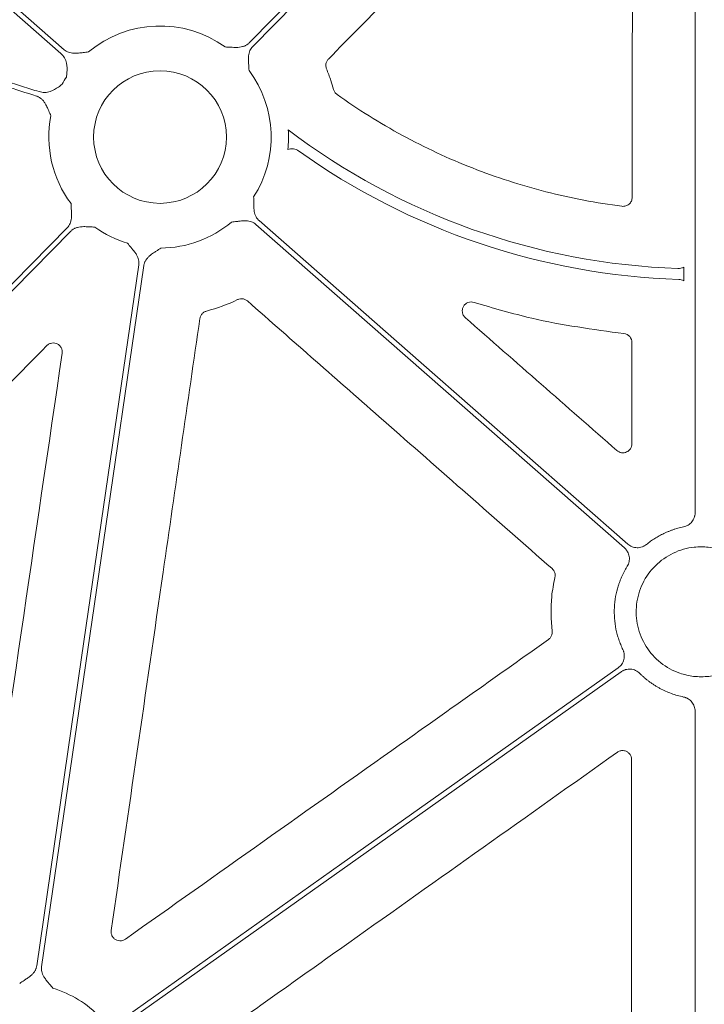
# Model space of a CAD drawing. Units: inches. Extents: x 10227 to 146592, y 1405 to 11083.
# Drawn here: x 14575 to 14632, y 3821 to 3903 of the extents above; entities that cross this region are included whole.
import ezdxf

# ---------------------------------------------------------------- set-up
doc = ezdxf.new("R2010")
doc.units = ezdxf.units.IN
doc.header["$MEASUREMENT"] = 0
doc.layers.get('0').update_dxf_attribs({"lineweight": 0})
doc.styles.add('_TCW_TXTSTY_1', font='verdana.ttf', dxfattribs={"height": 92.307693})

msp = doc.modelspace()

# ---------------------------------------------------------------- linework, layer by layer
for p, q in [((14630.79359, 3930.88603), (14630.79359, 3862.06127)), ((14629.85306, 3881.37101), (14629.85306, 3882.51782)), ((14630.79359, 3845.52872), (14630.79359, 3805.89922))]:
    msp.add_line(p, q)
at = {"flags": 128}
for points in [[(14520.93085, 3950.43887), (14552.89912, 3922.36675), (14578.01703, 3900.31007)], [(14578.29068, 3900.62172), (14546.32244, 3928.69384), (14521.2045, 3950.75052)], [(14625.31875, 3933.36332), (14607.59769, 3915.34331), (14593.67401, 3901.18473)], [(14593.9697, 3900.89393), (14611.69075, 3918.91394), (14625.61446, 3933.07251)], [(14625.185, 3859.44264), (14608.00177, 3874.53168), (14594.50064, 3886.38735)], [(14578.54794, 3885.80351), (14560.51343, 3867.46474), (14546.34345, 3853.05571)], [(14546.36212, 3852.48321), (14564.55178, 3870.97974), (14578.84365, 3885.51271)], [(14594.22698, 3886.07572), (14611.41021, 3870.98668), (14624.91134, 3859.13101)], [(14584.49917, 3882.70488), (14579.73657, 3850.00239), (14575.99453, 3824.30757)], [(14576.40492, 3824.24779), (14581.16752, 3856.9503), (14584.90957, 3882.6451)], [(14624.39375, 3849.14854), (14601.39405, 3832.83314), (14583.32287, 3820.01388)], [(14583.56283, 3819.6756), (14606.56253, 3835.99103), (14624.63374, 3848.81027)]]:
    msp.add_lwpolyline(points, dxfattribs=at)
msp.add_circle((14586.25883, 3893.34872), 5.5231)
for centre, radius, start, end in [((14586.25883, 3893.34872), 9.2517, 54.1624356, 130.0296224), ((14586.25883, 3893.34872), 9.2517, 327.3960242, 36.7960337), ((14586.25883, 3893.34872), 9.2517, 147.3960242, 151.6262418), ((14586.25883, 3893.34872), 9.2517, 168.9971274, 216.7960337), ((14586.25883, 3893.34872), 10.68781, 354.3850814, 3.2399008), ((14631.30222, 3939.15199), 56.78425, 232.7480958, 268.0416309), ((14631.30222, 3939.15199), 57.69455, 234.4893748, 268.1357986), ((14586.25883, 3893.34872), 9.2517, 234.1624356, 253.0308212), ((14586.25883, 3893.34872), 9.2517, 270.397223, 310.0296224), ((14574.64526, 3813.60396), 9.2517, 44.0341376, 73.0308212)]:
    msp.add_arc(centre, radius, start, end)
for points, knots in [([(14600.27288, 3899.84251), (14603.79472, 3903.42985), (14609.56164, 3909.304), (14617.57295, 3917.46525), (14622.06243, 3922.03915), (14624.30717, 3924.3261)], [0, 0, 0, 0, 0.43957284, 0.71978669, 1, 1, 1, 1]), ([(14625.59614, 3923.79693), (14625.58945, 3918.77098), (14625.57824, 3910.34653), (14625.56388, 3898.52279), (14625.55624, 3891.72503), (14625.55242, 3888.32614)], [0, 0, 0, 0, 0.42510119, 0.71255003, 1, 1, 1, 1]), ([(14576.18788, 3897.12739), (14575.7324, 3897.27389), (14574.82127, 3897.56692), (14573.45038, 3897.99434), (14572.07612, 3898.41297), (14570.69819, 3898.82192), (14569.31668, 3899.22145), (14567.93156, 3899.61149), (14566.54284, 3899.99205), (14565.15052, 3900.36312), (14563.75459, 3900.72472), (14562.35507, 3901.07683), (14560.95194, 3901.41947), (14559.54521, 3901.75262), (14558.13488, 3902.0763), (14556.72095, 3902.39049), (14555.30341, 3902.6952), (14553.88227, 3902.99043), (14552.45753, 3903.27619), (14551.02919, 3903.55246), (14549.59725, 3903.81925), (14548.16171, 3904.07655), (14546.72256, 3904.32438), (14545.27981, 3904.56273), (14543.35192, 3904.8678), (14540.93385, 3905.22531), (14538.02018, 3905.61621), (14535.09061, 3905.96958), (14532.14515, 3906.28542), (14529.1838, 3906.56372), (14526.20656, 3906.80451), (14523.21342, 3907.00771), (14520.20439, 3907.17358), (14517.17946, 3907.3012), (14514.13867, 3907.39397), (14512.10591, 3907.42402), (14511.08703, 3907.43908)], [0, 0, 0, 0, 0.0216933, 0.04339532, 0.06510714, 0.08682984, 0.10856449, 0.13031217, 0.15207395, 0.1738509, 0.19564408, 0.21745457, 0.23928342, 0.26113169, 0.28300044, 0.30489073, 0.32680361, 0.34874011, 0.3707013, 0.3926882, 0.41470186, 0.43674331, 0.45881358, 0.48091369, 0.50304466, 0.5473125, 0.59173905, 0.63633224, 0.68109995, 0.72604992, 0.77118983, 0.81652725, 0.86206966, 0.90782442, 0.95379881, 1, 1, 1, 1]), ([(14511.12879, 3907.024), (14511.66098, 3907.01693), (14512.72398, 3907.00281), (14514.3162, 3906.96862), (14515.9041, 3906.92494), (14517.48767, 3906.87082), (14519.0669, 3906.80652), (14520.6418, 3906.73197), (14522.21236, 3906.64719), (14523.77859, 3906.55218), (14525.34049, 3906.44693), (14526.89805, 3906.33146), (14528.45128, 3906.20574), (14530.00018, 3906.0698), (14531.54475, 3905.92362), (14533.08497, 3905.7672), (14534.62087, 3905.60055), (14536.15243, 3905.42367), (14537.67966, 3905.23656), (14539.20256, 3905.03921), (14540.72112, 3904.83163), (14542.23535, 3904.61381), (14544.16406, 3904.3225), (14546.50379, 3903.94514), (14549.25017, 3903.46541), (14551.98339, 3902.95103), (14554.70345, 3902.40198), (14557.41035, 3901.81829), (14560.10409, 3901.19992), (14562.78466, 3900.54692), (14565.45206, 3899.85921), (14568.10636, 3899.13702), (14570.74727, 3898.37949), (14573.37584, 3897.58985), (14575.11805, 3897.03381), (14575.98878, 3896.7559)], [0, 0, 0, 0, 0.02422216, 0.04838136, 0.07247862, 0.09651496, 0.12049141, 0.14440901, 0.1682688, 0.19207184, 0.21581919, 0.23951192, 0.2631511, 0.28673782, 0.31027317, 0.33375824, 0.35719414, 0.38058199, 0.4039229, 0.427218, 0.45046841, 0.47367528, 0.49683976, 0.53923973, 0.58152987, 0.62371739, 0.66580955, 0.70781366, 0.74973707, 0.7915872, 0.83337147, 0.87509737, 0.9167724, 0.95840409, 1, 1, 1, 1]), ([(14593.674, 3901.18473), (14593.64944, 3901.16112), (14593.60029, 3901.11384), (14593.51826, 3901.05182), (14593.43041, 3900.99657), (14593.33614, 3900.94869), (14593.23563, 3900.90806), (14593.08619, 3900.86113), (14592.87213, 3900.82299), (14592.62998, 3900.81103), (14592.37584, 3900.81782), (14592.06897, 3900.83244), (14591.82458, 3900.84266), (14591.6756, 3900.84889)], [0, 0, 0, 0, 0.04880858, 0.09770644, 0.14711551, 0.19744485, 0.24908164, 0.3023846, 0.42177645, 0.55953904, 0.64929171, 0.78622315, 1, 1, 1, 1]), ([(14578.01703, 3900.31007), (14578.12574, 3900.1921), (14578.34277, 3899.95659), (14578.53065, 3899.40365), (14578.53321, 3898.92023), (14578.49154, 3898.53763), (14578.47421, 3898.40405), (14578.46537, 3898.33611), (14578.46507, 3898.33381)], [0, 0, 0, 0, 0.22549427, 0.45013624, 0.80887046, 0.90276078, 0.9967089, 1, 1, 1, 1]), ([(14580.30829, 3900.43286), (14580.16017, 3900.41575), (14579.91724, 3900.3877), (14579.61226, 3900.35071), (14579.35944, 3900.32534), (14579.11701, 3900.31958), (14578.86487, 3900.3456), (14578.64631, 3900.40598), (14578.45304, 3900.49428), (14578.34445, 3900.57952), (14578.29069, 3900.62172)], [0, 0, 0, 0, 0.2138375, 0.35070945, 0.4405858, 0.57816942, 0.6978123, 0.802607, 0.90227377, 1, 1, 1, 1]), ([(14593.66734, 3898.89019), (14593.65862, 3899.03904), (14593.64431, 3899.28317), (14593.62459, 3899.58974), (14593.61351, 3899.84359), (14593.62144, 3900.08596), (14593.66164, 3900.33623), (14593.73425, 3900.55104), (14593.83332, 3900.73902), (14593.92454, 3900.84263), (14593.96971, 3900.89393)], [0, 0, 0, 0, 0.2138375, 0.35070945, 0.4405858, 0.57816942, 0.6978123, 0.802607, 0.90227377, 1, 1, 1, 1]), ([(14600.11426, 3899.02874), (14600.10112, 3899.06544), (14600.05952, 3899.18158), (14600.04832, 3899.39283), (14600.11281, 3899.64389), (14600.21952, 3899.77631), (14600.27288, 3899.84251)], [0, 0, 0, 0, 0.13347607, 0.42239277, 0.71120246, 1, 1, 1, 1]), ([(14600.70228, 3897.31075), (14600.63017, 3897.55965), (14600.46159, 3898.14156), (14600.24068, 3898.70582), (14600.11426, 3899.02874)], [0, 0, 0, 0, 0.4277221, 1, 1, 1, 1]), ([(14578.11857, 3897.74533), (14578.11673, 3897.74392), (14578.01464, 3897.66584), (14577.70885, 3897.43023), (14577.23588, 3897.15081), (14576.65894, 3897.02823), (14576.34511, 3897.0943), (14576.18789, 3897.1274)], [0, 0, 0, 0, 0.003300044, 0.182544681, 0.548879623, 0.774009234, 1, 1, 1, 1]), ([(14600.98964, 3896.89886), (14600.92406, 3896.95519), (14600.79292, 3897.06784), (14600.73249, 3897.22979), (14600.70228, 3897.31075)], [0, 0, 0, 0, 0.50007867, 1, 1, 1, 1]), ([(14575.98878, 3896.7559), (14576.02092, 3896.74451), (14576.08526, 3896.7217), (14576.17752, 3896.67606), (14576.2663, 3896.62219), (14576.35133, 3896.55926), (14576.43265, 3896.48749), (14576.5416, 3896.37462), (14576.67147, 3896.19997), (14576.79071, 3895.98709), (14576.89749, 3895.75622), (14577.02002, 3895.47426), (14577.11749, 3895.25116), (14577.1772, 3895.11448)], [0, 0, 0, 0, 0.04882285, 0.09772484, 0.14712898, 0.19744562, 0.24906335, 0.3023423, 0.42195875, 0.55956547, 0.65120067, 0.78631142, 1, 1, 1, 1]), ([(14624.70364, 3887.58047), (14622.56986, 3887.85316), (14620.46178, 3888.25666), (14617.33808, 3889.05732), (14616.30521, 3889.35655), (14614.26294, 3890.01735), (14613.25247, 3890.37911), (14611.25291, 3891.16551), (14610.2641, 3891.5903), (14608.32248, 3892.49634), (14607.3678, 3892.97831), (14604.55175, 3894.51037), (14602.73802, 3895.64598), (14600.98964, 3896.89885)], [0, 0, 0, 0, 0.25, 0.25, 0.375, 0.375, 0.5, 0.5, 0.625, 0.625, 0.75, 0.75, 1, 1, 1, 1]), ([(14596.89536, 3892.303), (14597.04245, 3892.35915), (14597.20236, 3892.37782), (14597.43432, 3892.34808), (14597.51157, 3892.32832), (14597.65712, 3892.27119), (14597.72575, 3892.2341), (14597.79011, 3892.18817)], [0, 0, 0, 0, 0.5, 0.5, 0.75, 0.75, 1, 1, 1, 1]), ([(14594.50063, 3886.38736), (14594.47567, 3886.41054), (14594.4257, 3886.45695), (14594.35915, 3886.53535), (14594.29903, 3886.61995), (14594.24591, 3886.71137), (14594.19968, 3886.80943), (14594.14439, 3886.95598), (14594.09423, 3887.16754), (14594.06863, 3887.40863), (14594.06108, 3887.66275), (14594.05837, 3887.96996), (14594.05479, 3888.21454), (14594.0526, 3888.36363)], [0, 0, 0, 0, 0.04880858, 0.09770644, 0.14711551, 0.19744485, 0.24908164, 0.3023846, 0.42177645, 0.55953904, 0.64929171, 0.78622315, 1, 1, 1, 1]), ([(14625.55242, 3888.32615), (14625.5523, 3888.21865), (14625.5292, 3888.11314), (14625.44129, 3887.91932), (14625.37617, 3887.83165), (14625.21692, 3887.69177), (14625.12152, 3887.63848), (14624.91813, 3887.57626), (14624.81029, 3887.56684), (14624.70364, 3887.58047)], [0, 0, 0, 0, 0.25, 0.25, 0.5, 0.5, 0.75, 0.75, 1, 1, 1, 1]), ([(14578.85032, 3887.80724), (14578.85904, 3887.65839), (14578.87335, 3887.41427), (14578.89307, 3887.10769), (14578.90415, 3886.85385), (14578.89621, 3886.61147), (14578.85602, 3886.3612), (14578.78341, 3886.14639), (14578.68434, 3885.95842), (14578.59312, 3885.8548), (14578.54795, 3885.80351)], [0, 0, 0, 0, 0.2138375, 0.35070945, 0.4405858, 0.57816942, 0.6978123, 0.802607, 0.90227377, 1, 1, 1, 1]), ([(14592.20937, 3886.26458), (14592.35749, 3886.28168), (14592.60042, 3886.30974), (14592.9054, 3886.34672), (14593.15821, 3886.3721), (14593.40065, 3886.37785), (14593.65279, 3886.35183), (14593.87135, 3886.29146), (14594.06462, 3886.20315), (14594.17321, 3886.11792), (14594.22697, 3886.07572)], [0, 0, 0, 0, 0.2138375, 0.35070945, 0.4405858, 0.57816942, 0.6978123, 0.802607, 0.90227377, 1, 1, 1, 1]), ([(14578.84366, 3885.5127), (14578.86821, 3885.53632), (14578.91737, 3885.58359), (14578.9994, 3885.64561), (14579.08725, 3885.70087), (14579.18152, 3885.74874), (14579.28203, 3885.78937), (14579.43147, 3885.83631), (14579.64553, 3885.87445), (14579.88767, 3885.88641), (14580.14182, 3885.87962), (14580.44868, 3885.86499), (14580.69308, 3885.85478), (14580.84206, 3885.84855)], [0, 0, 0, 0, 0.04880858, 0.09770644, 0.14711551, 0.19744485, 0.24908164, 0.3023846, 0.42177645, 0.55953904, 0.64929171, 0.78622315, 1, 1, 1, 1]), ([(14583.55865, 3884.49982), (14583.65367, 3884.38491), (14583.80951, 3884.19646), (14584.00664, 3883.96083), (14584.16562, 3883.76262), (14584.30249, 3883.56244), (14584.418, 3883.33681), (14584.4864, 3883.12062), (14584.51761, 3882.91044), (14584.50527, 3882.77295), (14584.49916, 3882.70487)], [0, 0, 0, 0, 0.2138375, 0.35070945, 0.4405858, 0.57816942, 0.6978123, 0.802607, 0.90227377, 1, 1, 1, 1]), ([(14584.90957, 3882.6451), (14584.91542, 3882.67867), (14584.92712, 3882.74585), (14584.95663, 3882.84436), (14584.99483, 3882.94086), (14585.04257, 3883.0352), (14585.09963, 3883.12738), (14585.19242, 3883.25357), (14585.34254, 3883.41087), (14585.53078, 3883.56365), (14585.73979, 3883.70839), (14585.99595, 3883.87798), (14586.19912, 3884.0142), (14586.32297, 3884.09724)], [0, 0, 0, 0, 0.04880858, 0.09770644, 0.14711551, 0.19744485, 0.24908164, 0.3023846, 0.42177645, 0.55953904, 0.64929171, 0.78622315, 1, 1, 1, 1]), ([(14629.85305, 3882.51782), (14629.77865, 3882.47704), (14629.69795, 3882.44593), (14629.53212, 3882.40651), (14629.44769, 3882.39797), (14629.36171, 3882.40091)], [0, 0, 0, 0, 0.5, 0.5, 1, 1, 1, 1]), ([(14629.42538, 3881.48797), (14629.5006, 3881.48552), (14629.57405, 3881.47435), (14629.71751, 3881.43517), (14629.78794, 3881.4067), (14629.85305, 3881.37101)], [0, 0, 0, 0, 0.5, 0.5, 1, 1, 1, 1]), ([(14592.71301, 3879.80643), (14592.7489, 3879.82157), (14592.86247, 3879.86949), (14593.07275, 3879.89222), (14593.32697, 3879.84158), (14593.46506, 3879.74226), (14593.5341, 3879.6926)], [0, 0, 0, 0, 0.13338511, 0.42212879, 0.71104995, 1, 1, 1, 1]), ([(14593.5341, 3879.69259), (14597.30959, 3876.37276), (14601.08518, 3873.053), (14604.86089, 3869.7333), (14607.19921, 3867.67739), (14609.53757, 3865.62151), (14611.87598, 3863.56565), (14614.21438, 3861.50979), (14616.55282, 3859.45396), (14618.89131, 3857.39815)], [0, 0, 0, 0, 0.0150209019, 0.0150209019, 0.0150209019, 0.0243234573, 0.0243234573, 0.0243234573, 0.0336260164, 0.0336260164, 0.0336260164, 0.0336260164]), ([(14611.67672, 3878.28975), (14611.61198, 3878.35993), (14611.48949, 3878.49269), (14611.40947, 3878.74972), (14611.41219, 3879.00376), (14611.49957, 3879.24307), (14611.66254, 3879.44126), (14611.88464, 3879.57342), (14612.14267, 3879.62945), (14612.31216, 3879.59321), (14612.39689, 3879.57509)], [0, 0, 0, 0, 0.13781362, 0.26073349, 0.38220926, 0.50334519, 0.6254254, 0.74934871, 0.87469641, 1, 1, 1, 1]), ([(14612.39689, 3879.57509), (14613.99442, 3879.1027), (14618.07545, 3877.89594), (14622.29636, 3877.32477), (14624.86499, 3876.97719)], [0, 0, 0, 0, 0.39145186, 1, 1, 1, 1]), ([(14582.19473, 3827.26212), (14582.9159, 3832.23752), (14584.35824, 3842.18833), (14586.8188, 3859.17893), (14588.55672, 3871.19374), (14589.575, 3878.23346)], [0, 0, 0, 0, 0.29282642, 0.58565286, 1, 1, 1, 1]), ([(14589.575, 3878.23346), (14589.58236, 3878.27173), (14589.60567, 3878.39281), (14589.70362, 3878.58023), (14589.88688, 3878.76345), (14590.04611, 3878.82306), (14590.12572, 3878.85287)], [0, 0, 0, 0, 0.13350635, 0.42235699, 0.71118868, 1, 1, 1, 1]), ([(14624.28175, 3867.23579), (14622.18094, 3869.07818), (14620.08012, 3870.92055), (14617.97928, 3872.76287), (14615.87844, 3874.6052), (14613.77759, 3876.4475), (14611.67671, 3878.28975)], [0, 0, 0, 0, 0.0083483814, 0.0083483814, 0.0083483814, 0.0166967654, 0.0166967654, 0.0166967654, 0.0166967654]), ([(14624.86499, 3876.9772), (14625.04984, 3876.95805), (14625.22334, 3876.8692), (14625.46985, 3876.59516), (14625.53983, 3876.41362), (14625.53964, 3876.22783)], [0, 0, 0, 0, 0.5, 0.5, 1, 1, 1, 1]), ([(14553.06657, 3851.77217), (14556.58963, 3855.3589), (14564.51305, 3863.42552), (14572.43547, 3871.49269), (14576.83528, 3875.97288)], [0, 0, 0, 0, 0.44463884, 1, 1, 1, 1]), ([(14576.83528, 3875.97288), (14576.86289, 3875.99858), (14576.95215, 3876.08165), (14577.13983, 3876.1768), (14577.39271, 3876.21418), (14577.64425, 3876.16518), (14577.86649, 3876.03497), (14578.03207, 3875.83711), (14578.12862, 3875.59298), (14578.12034, 3875.42114), (14578.11621, 3875.33523)], [0, 0, 0, 0, 0.059951754, 0.193818032, 0.326973353, 0.460071573, 0.593848395, 0.728723, 0.864375851, 1, 1, 1, 1]), ([(14625.53964, 3876.22783), (14625.53822, 3874.82327), (14625.53683, 3873.41871), (14625.53545, 3872.01413), (14625.53407, 3870.60955), (14625.53272, 3869.20497), (14625.53139, 3867.80037)], [0, 0, 0, 0, 0.00419697878, 0.00419697878, 0.00419697878, 0.00839395935, 0.00839395935, 0.00839395935, 0.00839395935]), ([(14625.53139, 3867.80037), (14625.53125, 3867.65536), (14625.4892, 3867.51343), (14625.3325, 3867.27091), (14625.21902, 3867.17374), (14624.95817, 3867.05606), (14624.80884, 3867.03545), (14624.52548, 3867.0781), (14624.39079, 3867.14016), (14624.28175, 3867.23579)], [0, 0, 0, 0, 0.25, 0.25, 0.5, 0.5, 0.75, 0.75, 1, 1, 1, 1]), ([(14630.79359, 3862.06127), (14630.79273, 3862.02698), (14630.79102, 3861.9587), (14630.7776, 3861.85722), (14630.75619, 3861.75735), (14630.71608, 3861.62654), (14630.64528, 3861.46926), (14630.52859, 3861.298), (14630.38467, 3861.14813), (14630.21715, 3861.02668), (14630.03236, 3860.93262), (14629.89957, 3860.89827), (14629.83299, 3860.88104)], [0, 0, 0, 0, 0.06249828, 0.12445781, 0.18632444, 0.24854599, 0.37367171, 0.49912182, 0.62466019, 0.7505292, 0.87492963, 1, 1, 1, 1]), ([(14629.83299, 3860.88105), (14629.75257, 3860.86353), (14629.59188, 3860.82855), (14629.35344, 3860.76571), (14629.11735, 3860.69539), (14628.88377, 3860.61684), (14628.65265, 3860.53025), (14628.424, 3860.43557), (14628.14197, 3860.30742), (14627.81125, 3860.13849), (14627.43902, 3859.91885), (14627.07993, 3859.67899), (14626.85351, 3859.50152), (14626.74016, 3859.41268)], [0, 0, 0, 0, 0.07144226, 0.14274201, 0.21398267, 0.28524789, 0.35662123, 0.42818585, 0.50002428, 0.62548729, 0.75033955, 0.87502766, 1, 1, 1, 1]), ([(14626.74016, 3859.41268), (14626.71232, 3859.39122), (14626.65688, 3859.3485), (14626.56729, 3859.2939), (14626.47374, 3859.2469), (14626.34301, 3859.19513), (14626.17088, 3859.1515), (14625.95805, 3859.1371), (14625.74558, 3859.15929), (14625.54195, 3859.21946), (14625.35029, 3859.3115), (14625.24021, 3859.39884), (14625.18502, 3859.44263)], [0, 0, 0, 0, 0.06239688, 0.1242432, 0.18600733, 0.24815952, 0.37372879, 0.4996162, 0.62518087, 0.75107003, 0.87519303, 1, 1, 1, 1]), ([(14624.91135, 3859.131), (14624.93713, 3859.10717), (14624.98846, 3859.05971), (14625.05721, 3858.98064), (14625.11914, 3858.89641), (14625.19205, 3858.7763), (14625.26392, 3858.61399), (14625.31384, 3858.4066), (14625.32761, 3858.19341), (14625.30245, 3857.98248), (14625.24381, 3857.7779), (14625.17603, 3857.65459), (14625.14206, 3857.59278)], [0, 0, 0, 0, 0.06232496, 0.12409311, 0.18577055, 0.24782542, 0.37339188, 0.49927804, 0.62484322, 0.75073445, 0.87504004, 1, 1, 1, 1]), ([(14631.30222, 3859.2192), (14631.10761, 3859.2192), (14630.30626, 3859.17574), (14628.92561, 3858.7849), (14627.41229, 3857.71764), (14626.33648, 3856.20958), (14625.82055, 3854.4301), (14625.92271, 3852.58063), (14626.63143, 3850.86667), (14627.86722, 3849.49331), (14629.29812, 3848.68025), (14630.28308, 3848.49927), (14630.66993, 3848.42819), (14630.88052, 3848.41123), (14631.0911, 3848.39427), (14631.30222, 3848.39132)], [0.518614614, 0.518614614, 0.518614614, 0.518614614, 0.535828555, 0.589497181, 0.643165571, 0.696841063, 0.750526804, 0.80421965, 0.857912826, 0.91160065, 0.965279941, 1, 1, 1, 1.01870161, 1.01870161, 1.01870161, 1.01870161]), ([(14631.30222, 3859.2192), (14631.49683, 3859.2192), (14632.29818, 3859.17574), (14633.67883, 3858.7849), (14635.19215, 3857.71764), (14636.26796, 3856.20958), (14636.78389, 3854.4301), (14636.68173, 3852.58063), (14635.97301, 3850.86667), (14634.73722, 3849.49331), (14633.30632, 3848.68025), (14632.32137, 3848.49927), (14631.93451, 3848.42819), (14631.72393, 3848.41123), (14631.51334, 3848.39427), (14631.30222, 3848.39132)], [0.518614614, 0.518614614, 0.518614614, 0.518614614, 0.535828555, 0.589497181, 0.643165571, 0.696841063, 0.750526804, 0.80421965, 0.857912826, 0.91160065, 0.965279941, 1, 1, 1, 1.01870161, 1.01870161, 1.01870161, 1.01870161]), ([(14618.89131, 3857.39815), (14618.9941, 3857.30778), (14619.07047, 3857.19002), (14619.15236, 3856.93275), (14619.15815, 3856.79324), (14619.12671, 3856.66004)], [0, 0, 0, 0, 0.5, 0.5, 1, 1, 1, 1]), ([(14625.14206, 3857.59278), (14625.09739, 3857.51862), (14625.0082, 3857.37055), (14624.88468, 3857.14286), (14624.76907, 3856.9117), (14624.66206, 3856.67661), (14624.56347, 3856.43773), (14624.47335, 3856.195), (14624.32413, 3855.74461), (14624.15941, 3855.07245), (14624.05651, 3854.17088), (14624.06556, 3853.26327), (14624.16878, 3852.51359), (14624.30598, 3851.92545), (14624.43677, 3851.49208), (14624.59287, 3851.06674), (14624.71907, 3850.79223), (14624.78231, 3850.65468)], [0, 0, 0, 0, 0.035849746, 0.071581958, 0.107242212, 0.142876362, 0.178530361, 0.214250084, 0.250081156, 0.375009001, 0.500013347, 0.624941192, 0.749945538, 0.812539246, 0.874915465, 0.937320421, 1, 1, 1, 1]), ([(14619.12672, 3856.66004), (14619.02032, 3856.13507), (14618.72248, 3854.66552), (14618.82507, 3853.16448), (14618.89101, 3852.19965)], [0, 0, 0, 0, 0.35723117, 1, 1, 1, 1]), ([(14618.89101, 3852.19965), (14618.89283, 3852.18248), (14618.90353, 3852.08149), (14618.88077, 3851.89353), (14618.77238, 3851.65745), (14618.64371, 3851.5459), (14618.57937, 3851.49013)], [0, 0, 0, 0, 0.06390429, 0.37584019, 0.68791502, 1, 1, 1, 1]), ([(14618.57937, 3851.49013), (14614.47721, 3848.58312), (14606.55868, 3842.97162), (14594.82402, 3834.65512), (14587.19164, 3829.24543), (14583.37546, 3826.54058)], [0, 0, 0, 0, 0.3495701, 0.6747852, 1, 1, 1, 1]), ([(14624.78231, 3850.65468), (14624.79675, 3850.62263), (14624.8255, 3850.55882), (14624.85792, 3850.45903), (14624.88203, 3850.35715), (14624.90218, 3850.218), (14624.90485, 3850.04044), (14624.86968, 3849.83005), (14624.79899, 3849.62846), (14624.69339, 3849.44425), (14624.55955, 3849.27905), (14624.44913, 3849.19213), (14624.39378, 3849.14856)], [0, 0, 0, 0, 0.06239701, 0.12424346, 0.18600771, 0.24816001, 0.37372899, 0.49961612, 0.62518049, 0.75106937, 0.8751927, 1, 1, 1, 1]), ([(14624.63374, 3848.81029), (14624.66289, 3848.82986), (14624.72092, 3848.86884), (14624.81375, 3848.91745), (14624.91001, 3848.95824), (14625.04371, 3849.00142), (14625.21825, 3849.03383), (14625.43155, 3849.03446), (14625.64215, 3848.99859), (14625.84156, 3848.92536), (14626.02704, 3848.82102), (14626.13135, 3848.72658), (14626.18363, 3848.67924)], [0, 0, 0, 0, 0.062327968, 0.124098205, 0.185776814, 0.247831965, 0.373398265, 0.49928397, 0.624848986, 0.750739618, 0.875044371, 1, 1, 1, 1]), ([(14626.18363, 3848.67924), (14626.24653, 3848.61761), (14626.37208, 3848.49459), (14626.56837, 3848.31909), (14626.7699, 3848.15081), (14626.97727, 3847.99036), (14627.19033, 3847.83758), (14627.40911, 3847.69251), (14627.6336, 3847.55513), (14627.93971, 3847.3827), (14628.33293, 3847.18803), (14628.81987, 3846.99052), (14629.31967, 3846.82651), (14629.66156, 3846.7482), (14629.833, 3846.70893)], [0, 0, 0, 0, 0.06280933, 0.12536641, 0.1877534, 0.25005309, 0.31234864, 0.37472323, 0.43725972, 0.50004032, 0.62528847, 0.74992142, 0.87460393, 1, 1, 1, 1]), ([(14629.833, 3846.70893), (14629.86643, 3846.70112), (14629.93302, 3846.68557), (14630.02979, 3846.65176), (14630.12335, 3846.61043), (14630.24335, 3846.5445), (14630.38298, 3846.44315), (14630.52691, 3846.29405), (14630.64435, 3846.12264), (14630.72914, 3845.934), (14630.78359, 3845.73413), (14630.79025, 3845.59732), (14630.79359, 3845.52872)], [0, 0, 0, 0, 0.06257225, 0.12461133, 0.18656521, 0.24888374, 0.37400998, 0.49945929, 0.62499823, 0.75086591, 0.87508431, 1, 1, 1, 1]), ([(14589.66469, 3817.50306), (14593.76459, 3820.41346), (14601.59082, 3825.96907), (14613.14293, 3834.17035), (14620.59503, 3839.46132), (14624.32108, 3842.1068)], [0, 0, 0, 0, 0.35489156, 0.67744583, 1, 1, 1, 1]), ([(14624.32108, 3842.1068), (14624.35598, 3842.12907), (14624.46187, 3842.19664), (14624.66843, 3842.25477), (14624.92432, 3842.24226), (14625.16289, 3842.14465), (14625.35421, 3841.97327), (14625.48419, 3841.74713), (14625.50073, 3841.57714), (14625.50899, 3841.49216)], [0, 0, 0, 0, 0.07555705, 0.2292635, 0.3827565, 0.53645727, 0.69067231, 0.84535158, 1, 1, 1, 1]), ([(14625.50899, 3841.49216), (14625.50512, 3836.153), (14625.49738, 3825.47465), (14625.49156, 3814.79578), (14625.48864, 3809.45632)], [0, 0, 0, 0, 0.49999862, 1, 1, 1, 1]), ([(14583.37546, 3826.54058), (14583.30823, 3826.50146), (14583.1677, 3826.41968), (14582.91742, 3826.38808), (14582.66599, 3826.43695), (14582.44383, 3826.56791), (14582.27914, 3826.76467), (14582.1829, 3827.00668), (14582.19078, 3827.17698), (14582.19473, 3827.26212)], [0, 0, 0, 0, 0.13245802, 0.27692669, 0.42119638, 0.56551108, 0.71014568, 0.85508094, 1, 1, 1, 1]), ([(14575.99451, 3824.30757), (14575.98867, 3824.27401), (14575.97696, 3824.20682), (14575.94746, 3824.10831), (14575.90925, 3824.01181), (14575.86152, 3823.91747), (14575.80446, 3823.82529), (14575.71167, 3823.6991), (14575.56155, 3823.5418), (14575.3733, 3823.38903), (14575.16429, 3823.24428), (14574.90813, 3823.07469), (14574.70496, 3822.93847), (14574.58112, 3822.85543)], [0, 0, 0, 0, 0.04880858, 0.09770644, 0.14711551, 0.19744485, 0.24908164, 0.3023846, 0.42177645, 0.55953904, 0.64929171, 0.78622315, 1, 1, 1, 1]), ([(14577.34543, 3822.45285), (14577.25041, 3822.56776), (14577.09457, 3822.75622), (14576.89745, 3822.99184), (14576.73847, 3823.19005), (14576.6016, 3823.39024), (14576.48609, 3823.61586), (14576.41768, 3823.83205), (14576.38648, 3824.04223), (14576.39881, 3824.17973), (14576.40492, 3824.2478)], [0, 0, 0, 0, 0.2138375, 0.35070945, 0.4405858, 0.57816942, 0.6978123, 0.802607, 0.90227377, 1, 1, 1, 1])]:
    msp.add_open_spline(points, degree=3, knots=knots)
for points in [[(14590.12572, 3878.85287), (14591.01584, 3879.09013), (14591.88187, 3879.40925), (14592.71301, 3879.80643)], [(14578.1162, 3875.33524), (14575.83888, 3859.80667), (14573.56405, 3844.27659), (14571.29175, 3828.74535)]]:
    msp.add_open_spline(points, degree=3)

# ---------------------------------------------------------------- texts
at = {"linetype": 'Continuous', "insert": (10575.12645, 3934.10442), "char_height": 92.3076923, "attachment_point": 1, "style": '_TCW_TXTSTY_1'}
msp.add_mtext_dynamic_manual_height_columns('\\pi736.62129;Infiltration Inlet\\P\\pi100.82029;(location based on usage)', width=1735.2677765, gutter_width=1, heights=[0], dxfattribs=at)

doc.saveas('drawing.dxf')
